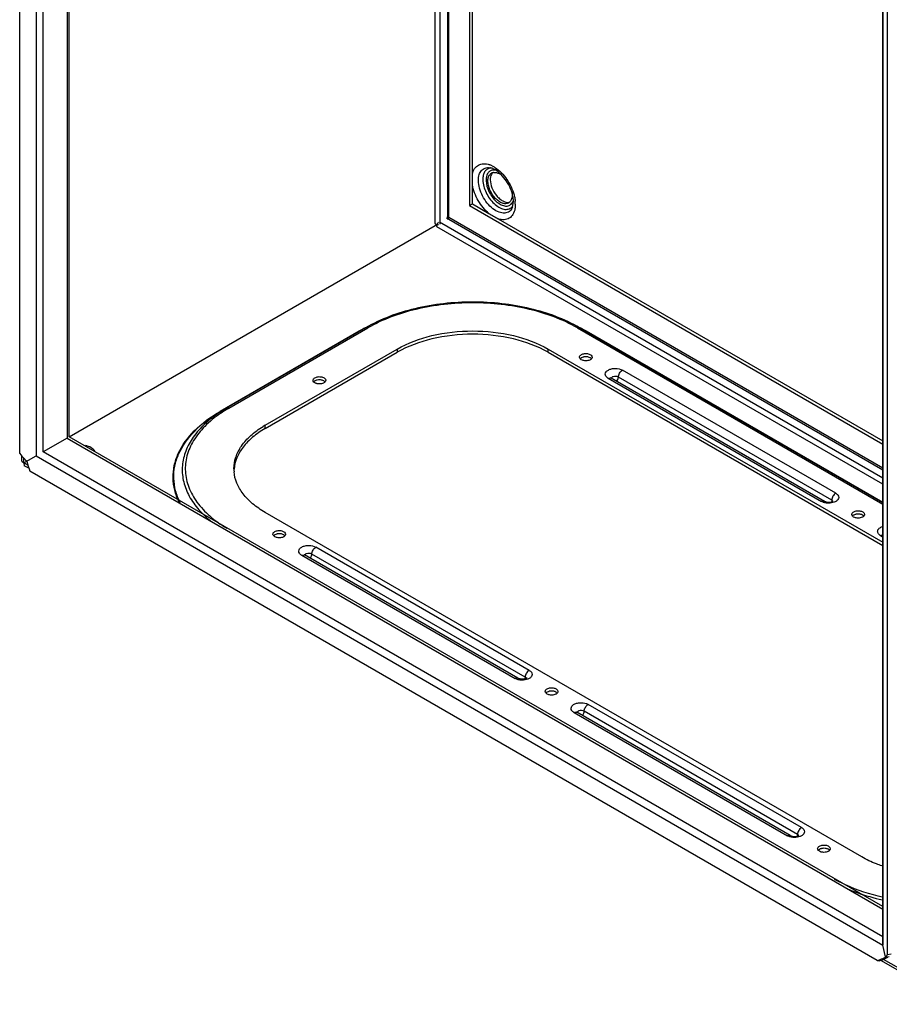
# Model space of a CAD drawing. Units: millimetres. Extents: x 61 to 470, y 90 to 650.
# Drawn here: x 61 to 321, y 90 to 386 of the extents above; entities that cross this region are included whole.
import ezdxf

# ---------------------------------------------------------------- set-up
doc = ezdxf.new("R2010")
doc.units = ezdxf.units.MM
doc.header["$LTSCALE"] = 48.156899
doc.layers.get('0').update_dxf_attribs({"linetype": 'CONTINUOUS'})

msp = doc.modelspace()

# ---------------------------------------------------------------- linework, layer by layer
at = {"color": 7, "linetype": 'Continuous'}
for p, q in [((60.6, 255.41), (60.6, 548.82)), ((65.51, 548), (65.51, 254.72)), ((67.63, 255.94), (67.63, 546.69)), ((74.81, 542.54), (74.81, 260.09)), ((75.46, 260.46), (75.46, 542.17)), ((185.14, 478.85), (185.14, 324.48)), ((186.73, 324.23), (186.73, 477.93)), ((188.87, 476.7), (188.87, 325.57)), ((189.29, 326.18), (189.29, 476.45)), ((195.52, 472.86), (195.52, 329.78)), ((196.37, 330.27), (196.37, 472.37)), ((319.43, 401.36), (319.43, 108.63)), ((319.5, 108.08), (319.5, 401.36)), ((320.82, 105.18), (320.82, 398.59)), ((201.55, 341.15), (201.55, 341.15)), ((208.39, 329.33), (208.66, 331)), ((195.52, 329.78), (196.37, 330.27)), ((195.52, 329.78), (319.43, 258.24)), ((196.37, 330.27), (201.34, 327.4)), ((319.43, 248.09), (186.54, 324.81)), ((188.55, 326.12), (319.43, 250.56)), ((319.43, 251.05), (189.29, 326.18)), ((204.13, 325.79), (319.43, 259.22)), ((75.46, 260.46), (185.92, 324.23)), ((319.43, 246.26), (185.74, 323.44)), ((164.35, 293.17), (120.85, 268.05)), ((123.29, 269.01), (165, 293.1)), ((227.88, 293.1), (319.43, 240.25)), ((319.43, 240.69), (228.53, 293.17)), ((162.41, 292.15), (120.7, 268.06)), ((319.43, 240.79), (230.47, 292.15)), ((134.22, 263.93), (173.81, 286.79)), ((173.81, 286.79), (173.81, 285.81)), ((219.07, 286.79), (319.43, 228.85)), ((219.07, 285.81), (219.07, 286.79)), ((134.22, 262.95), (173.81, 285.81)), ((219.07, 285.81), (319.43, 227.87)), ((305.34, 243.52), (241.34, 280.46)), ((237.1, 278.01), (237.95, 278.1)), ((237.1, 278.01), (301.09, 241.07)), ((237.95, 278.1), (301.94, 241.15)), ((304.13, 241.43), (240.14, 278.38)), ((134.22, 262.95), (134.22, 263.93)), ((74.81, 260.09), (67.63, 255.94)), ((74.81, 260.09), (319.43, 118.86)), ((319.43, 119.61), (75.46, 260.46)), ((61.23, 253.11), (61.23, 254.69)), ((61.87, 252.62), (65.51, 254.72)), ((61.87, 252.62), (61.87, 254.01)), ((65.51, 254.72), (319.5, 108.08)), ((319.43, 110.57), (67.63, 255.94)), ((61.23, 253.11), (61.87, 252.62)), ((61.87, 252.62), (61.97, 251.81)), ((63.08, 251.92), (61.87, 252.62)), ((63.35, 251.02), (61.97, 251.81)), ((317.76, 103.41), (63.66, 250.12)), ((301.94, 241.15), (301.09, 241.07)), ((313.12, 134.52), (134.22, 237.8)), ((318.77, 230.86), (319.37, 230.51)), ((213.41, 190.44), (149.42, 227.39)), ((145.18, 224.94), (146.03, 225.03)), ((145.18, 224.94), (209.17, 188)), ((146.03, 225.03), (145.91, 225.1)), ((210.02, 188.08), (146.03, 225.03)), ((212.21, 188.36), (148.22, 225.31)), ((210.02, 188.08), (209.17, 188)), ((295.08, 143.29), (231.09, 180.24)), ((226.85, 177.79), (290.84, 140.84)), ((291.69, 140.93), (227.7, 177.87)), ((293.88, 141.21), (229.89, 178.16)), ((291.69, 140.93), (290.84, 140.84)), ((319.43, 108.63), (319.5, 108.08)), ((320.23, 104.5), (319.5, 108.08)), ((317.76, 103.41), (318.49, 103.35)), ((341.71, 90.31), (318.88, 103.49)), ((341.6, 91.12), (319.65, 103.79)), ((320.23, 104.5), (321.39, 104.67)), ((320.97, 104.43), (320.23, 104.5)), ((321.98, 105.36), (320.82, 105.18)), ((320.93, 104.64), (320.97, 104.43))]:
    msp.add_line(p, q, dxfattribs=at)
for centre, radius, start, end in [((199.36, 336), 6.41, 69.7368, 70.5077), ((199.21, 335.62), 6.82, 66.4406, 69.7107), ((198.92, 334.96), 7.54, 63.1635, 66.4399), ((202.94, 337.98), 1.76, 107.8263, 119.8948), ((203.75, 338.3), 1.89, 135.5935, 139.8209), ((202.98, 337.86), 1.88, 98.4827, 107.7832), ((206.23, 337.46), 5.77, 181.046, 182.0761), ((206.35, 332.08), 1.73, 299.973, 308.4841), ((206.31, 332.13), 1.79, 308.5245, 315.889), ((206.24, 332.2), 1.9, 315.8704, 319.8974), ((206.03, 332.08), 2.72, 330.0344, 334.928), ((198.23, 330.57), 10.47, 12.775, 13.3039), ((205.85, 332.16), 2.92, 334.9, 337.1665), ((201.84, 331), 6.82, 0.0034, 1.0262), ((198.37, 330.03), 10.88, 5.2467, 5.829), ((198.91, 330.08), 10.33, 1.4325, 5.2759), ((206.39, 331.1), 2.51, 315.7608, 321.3872), ((206.23, 331.22), 2.71, 321.3956, 326.8547), ((202.63, 330.02), 6.61, 350.049, 351.2342), ((200.08, 330.18), 9.16, 0.0031, 1.0099), ((200.81, 330.18), 8.44, 358.8583, 0.0028), ((189.74, 322), 4.51, 140.854, 145.4004), ((182.99, 329.47), 7.11, 328.9114, 330.2187), ((189.33, 322.29), 4.01, 146.4316, 147.6625), ((189.48, 322.18), 4.19, 145.4319, 146.434), ((185.94, 328.13), 3.98, 272.4882, 274.0307), ((185.26, 252.58), 45.69, 119.3551, 119.8456), ((186.12, 251.03), 47.46, 117.5532, 119.3469), ((206.76, 251.03), 47.46, 60.6534, 62.4472), ((207.63, 252.58), 45.69, 60.1548, 60.6452), ((185.01, 253.01), 45.19, 119.8462, 119.9998), ((207.87, 253.01), 45.19, 60.0006, 60.1542), ((238.44, 280.34), 2.69, 237.8398, 240.0098), ((142.96, 233.84), 40.68, 120.3217, 123.4219), ((143.8, 232.43), 42.32, 119.9996, 120.3324), ((143.63, 233.76), 40.7, 120.68, 121.0258), ((143.92, 233.27), 41.27, 119.9988, 120.6792), ((143.19, 229.34), 44.69, 119.9996, 120.3148), ((141.73, 236.75), 37.16, 123.8986, 124.2722), ((142.71, 235.27), 38.94, 121.007, 123.8794), ((148.93, 238.44), 29.44, 119.9957, 121.3539), ((78.5, 270.35), 23.31, 219.853, 224.9922), ((79.13, 270.97), 24.2, 224.9755, 227.4822), ((85.96, 258.28), 23.75, 192.4998, 200.0967), ((135.53, 250.87), 10.68, 180.0051, 184.7482), ((320.11, 233.19), 2.69, 237.8398, 240.0098), ((146.52, 227.27), 2.69, 237.8398, 240.0098), ((228.19, 180.12), 2.69, 237.8398, 240.0098), ((227.41, 177.38), 0.571, 60.036, 69.2341), ((313.12, 117.39), 14.72, 288.3765, 295.3565), ((313.85, 117.32), 14.72, 288.3765, 295.3565), ((312.82, 118.03), 15.44, 295.3344, 298.7168), ((313.55, 117.97), 15.44, 295.3344, 298.7168), ((317.97, 106.81), 3.28, 328.2016, 330.1906)]:
    msp.add_arc(centre, radius, start, end, dxfattribs=at)
for points, knots in [([(196.37, 339.22), (196.5, 339.8), (196.88, 340.89), (198.12, 342.08), (199.79, 342.48), (200.93, 342.24), (201.5, 342.04)], [0, 0, 0, 0, 0.264673, 0.497403, 0.731685, 1, 1, 1, 1]), ([(198.15, 337.4), (198.15, 337.97), (198.27, 339.02), (198.96, 340.37), (200.16, 341.17), (201.09, 341.21), (201.55, 341.15)], [0, 0, 0, 0, 0.291521, 0.537678, 0.761291, 1, 1, 1, 1]), ([(201.57, 340.98), (201.26, 340.91), (200.65, 340.65), (199.96, 339.87), (199.56, 338.82), (199.49, 338.03), (199.49, 337.61)], [0, 0, 0, 0, 0.222221, 0.450481, 0.706455, 1, 1, 1, 1]), ([(202.61, 340.45), (202.33, 340.43), (201.79, 340.3), (200.84, 339.56), (200.55, 338.63), (200.48, 338.01)], [0, 0, 0, 0, 0.236255, 0.468044, 1, 1, 1, 1]), ([(201.06, 337.87), (201.12, 338.22), (201.33, 338.86), (201.8, 339.35), (202.07, 339.5)], [0, 0, 0, 0, 0.5353, 1, 1, 1, 1]), ([(202.8, 340.73), (202.69, 340.79), (202.29, 340.97), (201.86, 341.1), (201.55, 341.15)], [0, 0, 0, 0, 0.2876, 1, 1, 1, 1]), ([(202.3, 339.52), (202.2, 339.4), (201.82, 338.82), (201.71, 338.09), (201.71, 337.55)], [0, 0, 0, 0, 0.222689, 1, 1, 1, 1]), ([(203.32, 340.4), (203.26, 340.41), (203.02, 340.45), (202.78, 340.46), (202.61, 340.45)], [0, 0, 0, 0, 0.259717, 1, 1, 1, 1]), ([(202.7, 339.72), (202.86, 339.75), (203.59, 339.76), (204.29, 339.47), (204.77, 339.17)], [0, 0, 0, 0, 0.221638, 1, 1, 1, 1]), ([(208.41, 332.98), (208.02, 334.66), (206.86, 337.04), (204.7, 339.49), (203.44, 340.42), (202.8, 340.73)], [0, 0, 0, 0, 0.527753, 0.78415, 1, 1, 1, 1]), ([(203.08, 341.25), (204.48, 340.36), (206.9, 337.81), (208.4, 334.67), (208.86, 332.98)], [0, 0, 0, 0, 0.485648, 1, 1, 1, 1]), ([(208.38, 329.32), (208.18, 328.83), (207.72, 328.16), (206.81, 327.65), (205.74, 327.43), (204.18, 327.75), (202.4, 328.85), (200.73, 330.53), (199.36, 332.63), (198.44, 334.92), (198.16, 336.52), (198.15, 337.28)], [0, 0, 0, 0, 0.094097, 0.138718, 0.184776, 0.288593, 0.414295, 0.558604, 0.712103, 0.862943, 1, 1, 1, 1]), ([(199.49, 337.49), (199.51, 336.19), (200.1, 334.2), (201.46, 331.89), (202.77, 330.37), (204.22, 329.25), (205.7, 328.63), (207.13, 328.61), (207.9, 329.06), (208.18, 329.35)], [0, 0, 0, 0, 0.278166, 0.428859, 0.57426, 0.705836, 0.818375, 0.912986, 1, 1, 1, 1]), ([(200.46, 337.25), (200.5, 336.13), (201.02, 334.41), (202.21, 332.42), (203.35, 331.11), (204.61, 330.15), (205.89, 329.63), (207.11, 329.61), (207.78, 329.99), (208.03, 330.24)], [0, 0, 0, 0, 0.279581, 0.430148, 0.575131, 0.706251, 0.8185, 0.913045, 1, 1, 1, 1]), ([(201, 337.15), (201, 337.21), (201.01, 337.45), (201.03, 337.69), (201.06, 337.87)], [0, 0, 0, 0, 0.258673, 1, 1, 1, 1]), ([(207.22, 330.58), (206.96, 330.44), (206.31, 330.27), (205.27, 330.48), (204.21, 331.06), (202.82, 332.29), (201.51, 334.32), (201, 336.23), (201, 337.15)], [0, 0, 0, 0, 0.087138, 0.186851, 0.304531, 0.438668, 0.730082, 1, 1, 1, 1]), ([(201.71, 337.55), (201.71, 336.73), (202.13, 335), (203.23, 333.11), (204.44, 331.85), (205.61, 331.01), (206.67, 330.68), (207.29, 330.77)], [0, 0, 0, 0, 0.260099, 0.544407, 0.679877, 0.802889, 1, 1, 1, 1]), ([(201.34, 327.4), (200.05, 328.47), (197.9, 331.15), (196.65, 334.35), (196.37, 336.01)], [0, 0, 0, 0, 0.499998, 1, 1, 1, 1]), ([(208.23, 333.72), (208.24, 333.65), (208.27, 333.39), (208.28, 333.13), (208.28, 332.94)], [0, 0, 0, 0, 0.258015, 1, 1, 1, 1]), ([(208.28, 332.94), (208.28, 332.78), (208.26, 332.21), (208.1, 331.64), (207.9, 331.28)], [0, 0, 0, 0, 0.275405, 1, 1, 1, 1]), ([(208.66, 331.12), (208.66, 331.26), (208.63, 331.85), (208.54, 332.44), (208.43, 332.89)], [0, 0, 0, 0, 0.233246, 1, 1, 1, 1]), ([(208.86, 332.98), (208.9, 332.82), (209.05, 332.22), (209.15, 331.6), (209.19, 331.14)], [0, 0, 0, 0, 0.257507, 1, 1, 1, 1]), ([(209.14, 328.88), (209.03, 328.28), (208.68, 327.16), (207.5, 325.89), (205.84, 325.4), (204.7, 325.6), (204.13, 325.79)], [0, 0, 0, 0, 0.269263, 0.503611, 0.73582, 1, 1, 1, 1]), ([(209.25, 330.01), (209.24, 329.92), (209.23, 329.59), (209.2, 329.26), (209.16, 329.01)], [0, 0, 0, 0, 0.256795, 1, 1, 1, 1]), ([(189.29, 326.18), (189.25, 326.19), (189.07, 326.19), (188.88, 326.19), (188.74, 326.19)], [0, 0, 0, 0, 0.237662, 1, 1, 1, 1]), ([(201.34, 327.4), (201.81, 327.13), (202.74, 326.61), (203.66, 326.06), (204.13, 325.79)], [0, 0, 0, 0, 0.501422, 1, 1, 1, 1]), ([(185.14, 324.48), (185.14, 324.43), (185.19, 324.3), (185.44, 324.19), (185.65, 324.16), (185.78, 324.16)], [0, 0, 0, 0, 0.173109, 0.503978, 1, 1, 1, 1]), ([(185.64, 323.74), (185.63, 323.68), (185.63, 323.56), (185.7, 323.46), (185.74, 323.44)], [0, 0, 0, 0, 0.555161, 1, 1, 1, 1]), ([(185.72, 324.01), (185.71, 323.98), (185.67, 323.9), (185.65, 323.81), (185.64, 323.74)], [0, 0, 0, 0, 0.279244, 1, 1, 1, 1]), ([(185.78, 324.16), (185.81, 324.16), (185.92, 324.15), (186.03, 324.15), (186.11, 324.16)], [0, 0, 0, 0, 0.233975, 1, 1, 1, 1]), ([(228.53, 293.17), (223.96, 295.8), (213.37, 299.65), (196.44, 301.49), (179.51, 299.65), (168.92, 295.8), (164.35, 293.17)], [0, 0, 0, 0, 0.237767, 0.500001, 0.762234, 1, 1, 1, 1]), ([(227.88, 293.1), (223.42, 295.68), (213.04, 299.44), (196.44, 301.24), (179.85, 299.44), (169.47, 295.68), (165, 293.1)], [0, 0, 0, 0, 0.23722, 0.500001, 0.762781, 1, 1, 1, 1]), ([(164.35, 293.17), (164.4, 293.19), (164.61, 293.27), (164.85, 293.19), (165, 293.1)], [0, 0, 0, 0, 0.220911, 1, 1, 1, 1]), ([(227.88, 293.1), (227.94, 293.13), (228.13, 293.23), (228.39, 293.24), (228.53, 293.17)], [0, 0, 0, 0, 0.295507, 1, 1, 1, 1]), ([(173.81, 286.79), (177.03, 288.64), (184.5, 291.35), (196.44, 292.65), (208.39, 291.35), (215.86, 288.64), (219.07, 286.79)], [0, 0, 0, 0, 0.237219, 0.499999, 0.76278, 1, 1, 1, 1]), ([(219.07, 285.81), (215.86, 287.66), (208.39, 290.37), (196.44, 291.67), (184.5, 290.37), (177.03, 287.66), (173.81, 285.81)], [0, 0, 0, 0, 0.23722, 0.500001, 0.762781, 1, 1, 1, 1]), ([(229.38, 283.41), (229.14, 283.5), (228.72, 283.7), (228.48, 284.15), (228.48, 284.34)], [0, 0, 0, 0, 0.56825, 1, 1, 1, 1]), ([(228.59, 284.7), (228.61, 284.74), (228.73, 284.91), (228.9, 285.04), (229.04, 285.12)], [0, 0, 0, 0, 0.228101, 1, 1, 1, 1]), ([(229.04, 284.14), (229.01, 284.12), (228.88, 284.04), (228.76, 283.94), (228.69, 283.86)], [0, 0, 0, 0, 0.265419, 1, 1, 1, 1]), ([(229.04, 285.12), (229.33, 285.29), (230.04, 285.48), (230.92, 285.43), (231.58, 285.21), (232.05, 284.94), (232.28, 284.57), (232.28, 284.34)], [0, 0, 0, 0, 0.271154, 0.56379, 0.69852, 0.816738, 1, 1, 1, 1]), ([(229.76, 284.4), (229.7, 284.38), (229.45, 284.33), (229.2, 284.23), (229.04, 284.14)], [0, 0, 0, 0, 0.265752, 1, 1, 1, 1]), ([(231.01, 283.3), (230.6, 283.22), (230.03, 283.22), (229.5, 283.36), (229.38, 283.41)], [0, 0, 0, 0, 0.759103, 1, 1, 1, 1]), ([(231.4, 284.29), (231.28, 284.33), (230.74, 284.48), (230.17, 284.48), (229.76, 284.4)], [0, 0, 0, 0, 0.240515, 1, 1, 1, 1]), ([(231.73, 283.56), (231.67, 283.54), (231.45, 283.42), (231.2, 283.34), (231.01, 283.3)], [0, 0, 0, 0, 0.232969, 1, 1, 1, 1]), ([(232.07, 283.86), (232.03, 283.91), (231.84, 284.09), (231.59, 284.22), (231.4, 284.29)], [0, 0, 0, 0, 0.224962, 1, 1, 1, 1]), ([(232.28, 284.34), (232.28, 284.29), (232.25, 284.05), (232.1, 283.85), (231.96, 283.73)], [0, 0, 0, 0, 0.230947, 1, 1, 1, 1]), ([(237.01, 278.07), (236.78, 278.21), (236.38, 278.55), (236.13, 279.3), (236.46, 280.03), (237.18, 280.56), (238.14, 280.9), (239.58, 281.04), (240.72, 280.82), (241.34, 280.46)], [0, 0, 0, 0, 0.112096, 0.204483, 0.298958, 0.415089, 0.555137, 0.709438, 1, 1, 1, 1]), ([(240.14, 278.38), (240.14, 278.79), (240.42, 279.61), (240.99, 280.26), (241.34, 280.46)], [0, 0, 0, 0, 0.500002, 1, 1, 1, 1]), ([(148.68, 277.76), (148.71, 277.8), (148.83, 277.97), (149, 278.1), (149.14, 278.18)], [0, 0, 0, 0, 0.228101, 1, 1, 1, 1]), ([(149.14, 278.18), (149.43, 278.35), (150.13, 278.54), (151.02, 278.49), (151.67, 278.27), (152.14, 278), (152.38, 277.63), (152.38, 277.4)], [0, 0, 0, 0, 0.271154, 0.56379, 0.69852, 0.816738, 1, 1, 1, 1]), ([(151.5, 277.35), (151.37, 277.39), (150.84, 277.54), (150.27, 277.54), (149.86, 277.46)], [0, 0, 0, 0, 0.240515, 1, 1, 1, 1]), ([(237.83, 278.17), (237.83, 278.18), (237.81, 278.2), (237.89, 278.12), (237.92, 278.12), (237.95, 278.1)], [0, 0, 0, 0, 0.095003, 0.315368, 1, 1, 1, 1]), ([(238.53, 278.48), (238.47, 278.46), (238.25, 278.37), (238.05, 278.21), (237.98, 278.06)], [0, 0, 0, 0, 0.288615, 1, 1, 1, 1]), ([(240.14, 278.38), (239.91, 278.51), (239.35, 278.64), (238.79, 278.58), (238.53, 278.48)], [0, 0, 0, 0, 0.48753, 1, 1, 1, 1]), ([(239.6, 277.1), (239.68, 277.19), (239.96, 277.57), (240.14, 278.03), (240.14, 278.38)], [0, 0, 0, 0, 0.260349, 1, 1, 1, 1]), ([(149.47, 276.47), (149.23, 276.56), (148.82, 276.76), (148.58, 277.21), (148.58, 277.4)], [0, 0, 0, 0, 0.56825, 1, 1, 1, 1]), ([(149.14, 277.2), (149.1, 277.18), (148.98, 277.1), (148.86, 277), (148.79, 276.92)], [0, 0, 0, 0, 0.265419, 1, 1, 1, 1]), ([(149.86, 277.46), (149.79, 277.44), (149.54, 277.38), (149.3, 277.29), (149.14, 277.2)], [0, 0, 0, 0, 0.265752, 1, 1, 1, 1]), ([(151.1, 276.36), (150.7, 276.28), (150.13, 276.28), (149.6, 276.42), (149.47, 276.47)], [0, 0, 0, 0, 0.759103, 1, 1, 1, 1]), ([(151.82, 276.62), (151.77, 276.59), (151.54, 276.48), (151.3, 276.4), (151.1, 276.36)], [0, 0, 0, 0, 0.232969, 1, 1, 1, 1]), ([(152.17, 276.92), (152.13, 276.97), (151.93, 277.15), (151.69, 277.28), (151.5, 277.35)], [0, 0, 0, 0, 0.224962, 1, 1, 1, 1]), ([(152.38, 277.4), (152.38, 277.35), (152.35, 277.11), (152.2, 276.91), (152.06, 276.79)], [0, 0, 0, 0, 0.230947, 1, 1, 1, 1]), ([(123.29, 269.01), (123.23, 269.05), (123.03, 269.14), (122.77, 269.16), (122.64, 269.08)], [0, 0, 0, 0, 0.295506, 1, 1, 1, 1]), ([(108.4, 240.88), (107.84, 242.03), (106.96, 244.41), (106.46, 248.14), (106.83, 251.89), (108.53, 256.93), (112.98, 262.89), (117.9, 266.45), (120.7, 268.06)], [0, 0, 0, 0, 0.116027, 0.228024, 0.339741, 0.454976, 0.706995, 1, 1, 1, 1]), ([(108.74, 240.71), (108.16, 241.86), (107.24, 244.22), (106.68, 247.95), (106.99, 251.7), (108.61, 256.74), (112.98, 262.73), (117.86, 266.3), (120.63, 267.92)], [0, 0, 0, 0, 0.116707, 0.229099, 0.340934, 0.456064, 0.707514, 1, 1, 1, 1]), ([(120.55, 267.79), (118.96, 266.74), (116.07, 264.51), (112.58, 260.59), (110.25, 256.35), (109.18, 251.89), (109.46, 247.37), (111.06, 242.98), (113.88, 238.86), (116.39, 236.47), (117.78, 235.34)], [0, 0, 0, 0, 0.145229, 0.277121, 0.397695, 0.510875, 0.62225, 0.737876, 0.86274, 1, 1, 1, 1]), ([(120.8, 267.46), (119.13, 266.32), (116.12, 263.89), (112.63, 259.57), (110.55, 254.89), (110.03, 250.01), (111.11, 245.17), (113.7, 240.6), (117.65, 236.44), (120.92, 234.12), (122.72, 233.05)], [0, 0, 0, 0, 0.140829, 0.267519, 0.383018, 0.492722, 0.6037, 0.722627, 0.854061, 1, 1, 1, 1]), ([(120.85, 268.05), (120.81, 268.03), (120.75, 268.03), (120.71, 268.05), (120.7, 268.06)], [0, 0, 0, 0, 0.704285, 1, 1, 1, 1]), ([(124.84, 250.86), (124.84, 252.04), (125.26, 254.49), (127.06, 257.91), (129.9, 261.04), (132.3, 262.77), (133.62, 263.57)], [0, 0, 0, 0, 0.219254, 0.453059, 0.711715, 1, 1, 1, 1]), ([(134.22, 262.95), (132.89, 262.18), (130.48, 260.54), (127.54, 257.57), (125.57, 254.29), (124.98, 251.92), (124.88, 250.77)], [0, 0, 0, 0, 0.288092, 0.54767, 0.782126, 1, 1, 1, 1]), ([(83.09, 256.13), (82.86, 256.57), (81.97, 257.35), (80.9, 257.73), (80.29, 257.86)], [0, 0, 0, 0, 0.443515, 1, 1, 1, 1]), ([(134.22, 237.8), (132.89, 238.56), (130.48, 240.21), (127.54, 243.18), (125.57, 246.46), (124.98, 248.83), (124.88, 249.98)], [0, 0, 0, 0, 0.288092, 0.547671, 0.782127, 1, 1, 1, 1]), ([(305.34, 243.52), (304.98, 243.31), (304.42, 242.66), (304.13, 241.85), (304.13, 241.43)], [0, 0, 0, 0, 0.499998, 1, 1, 1, 1]), ([(305.34, 243.52), (305.58, 243.37), (306.01, 243.05), (306.31, 242.3), (306.01, 241.54), (305.59, 241.22), (305.34, 241.07)], [0, 0, 0, 0, 0.275621, 0.500476, 0.725008, 1, 1, 1, 1]), ([(301.78, 240.77), (301.71, 240.79), (301.48, 240.87), (301.25, 240.98), (301.09, 241.07)], [0, 0, 0, 0, 0.261766, 1, 1, 1, 1]), ([(303.23, 240.56), (303.11, 240.56), (302.62, 240.58), (302.13, 240.66), (301.78, 240.77)], [0, 0, 0, 0, 0.256637, 1, 1, 1, 1]), ([(301.94, 241.15), (302.11, 241.05), (302.56, 240.91), (303.28, 240.84), (303.98, 240.94), (304.4, 241.09), (304.54, 241.19)], [0, 0, 0, 0, 0.220246, 0.516002, 0.804461, 1, 1, 1, 1]), ([(305.34, 241.07), (305.2, 240.99), (304.54, 240.68), (303.8, 240.56), (303.23, 240.56)], [0, 0, 0, 0, 0.229044, 1, 1, 1, 1]), ([(304.13, 241.43), (304.13, 241.4), (304.13, 241.25), (304.1, 241.1), (304.06, 240.99)], [0, 0, 0, 0, 0.234732, 1, 1, 1, 1]), ([(304.44, 241.15), (304.43, 241.18), (304.34, 241.29), (304.23, 241.38), (304.13, 241.43)], [0, 0, 0, 0, 0.228296, 1, 1, 1, 1]), ([(311.05, 236.26), (310.81, 236.34), (310.39, 236.55), (310.15, 236.99), (310.15, 237.19)], [0, 0, 0, 0, 0.56825, 1, 1, 1, 1]), ([(310.26, 237.55), (310.28, 237.59), (310.4, 237.75), (310.57, 237.88), (310.71, 237.96)], [0, 0, 0, 0, 0.228101, 1, 1, 1, 1]), ([(310.71, 236.98), (310.68, 236.96), (310.55, 236.89), (310.44, 236.79), (310.36, 236.71)], [0, 0, 0, 0, 0.265419, 1, 1, 1, 1]), ([(310.71, 237.96), (311, 238.13), (311.71, 238.32), (312.59, 238.28), (313.25, 238.06), (313.72, 237.78), (313.95, 237.42), (313.95, 237.19)], [0, 0, 0, 0, 0.271154, 0.56379, 0.69852, 0.816738, 1, 1, 1, 1]), ([(311.43, 237.25), (311.37, 237.23), (311.12, 237.17), (310.87, 237.08), (310.71, 236.98)], [0, 0, 0, 0, 0.265752, 1, 1, 1, 1]), ([(312.68, 236.15), (312.27, 236.07), (311.7, 236.07), (311.17, 236.21), (311.05, 236.26)], [0, 0, 0, 0, 0.759103, 1, 1, 1, 1]), ([(313.07, 237.14), (312.95, 237.18), (312.42, 237.33), (311.84, 237.33), (311.43, 237.25)], [0, 0, 0, 0, 0.240515, 1, 1, 1, 1]), ([(313.4, 236.41), (313.35, 236.38), (313.12, 236.27), (312.87, 236.19), (312.68, 236.15)], [0, 0, 0, 0, 0.232969, 1, 1, 1, 1]), ([(313.74, 236.71), (313.7, 236.76), (313.51, 236.94), (313.27, 237.06), (313.07, 237.14)], [0, 0, 0, 0, 0.224962, 1, 1, 1, 1]), ([(313.95, 237.19), (313.95, 237.13), (313.92, 236.9), (313.77, 236.7), (313.63, 236.58)], [0, 0, 0, 0, 0.230947, 1, 1, 1, 1]), ([(318.68, 230.91), (318.42, 231.08), (318.07, 231.39), (317.88, 231.94), (317.91, 232.49), (318.4, 233.15), (318.99, 233.44), (319.33, 233.56)], [0, 0, 0, 0, 0.255713, 0.364439, 0.469484, 0.702598, 1, 1, 1, 1]), ([(137.45, 230.34), (137.21, 230.42), (136.8, 230.63), (136.56, 231.07), (136.56, 231.27)], [0, 0, 0, 0, 0.56825, 1, 1, 1, 1]), ([(136.66, 231.63), (136.69, 231.67), (136.81, 231.83), (136.98, 231.96), (137.12, 232.04)], [0, 0, 0, 0, 0.228101, 1, 1, 1, 1]), ([(137.12, 231.06), (137.08, 231.05), (136.96, 230.97), (136.84, 230.87), (136.77, 230.79)], [0, 0, 0, 0, 0.265419, 1, 1, 1, 1]), ([(137.12, 232.04), (137.41, 232.21), (138.11, 232.4), (139, 232.36), (139.65, 232.14), (140.12, 231.86), (140.36, 231.5), (140.36, 231.27)], [0, 0, 0, 0, 0.271154, 0.56379, 0.69852, 0.816738, 1, 1, 1, 1]), ([(137.84, 231.33), (137.77, 231.31), (137.52, 231.25), (137.28, 231.16), (137.12, 231.06)], [0, 0, 0, 0, 0.265752, 1, 1, 1, 1]), ([(139.08, 230.23), (138.68, 230.15), (138.11, 230.15), (137.58, 230.29), (137.45, 230.34)], [0, 0, 0, 0, 0.759103, 1, 1, 1, 1]), ([(139.48, 231.22), (139.35, 231.26), (138.82, 231.41), (138.25, 231.41), (137.84, 231.33)], [0, 0, 0, 0, 0.240515, 1, 1, 1, 1]), ([(139.8, 230.49), (139.75, 230.46), (139.52, 230.35), (139.28, 230.27), (139.08, 230.23)], [0, 0, 0, 0, 0.232969, 1, 1, 1, 1]), ([(140.15, 230.79), (140.11, 230.84), (139.91, 231.02), (139.67, 231.14), (139.48, 231.22)], [0, 0, 0, 0, 0.224962, 1, 1, 1, 1]), ([(140.36, 231.27), (140.36, 231.21), (140.33, 230.98), (140.18, 230.78), (140.04, 230.66)], [0, 0, 0, 0, 0.230947, 1, 1, 1, 1]), ([(318.77, 230.86), (318.83, 230.89), (319.04, 231), (319.3, 231.05), (319.46, 231.01)], [0, 0, 0, 0, 0.284619, 1, 1, 1, 1]), ([(145.09, 224.99), (144.86, 225.14), (144.45, 225.48), (144.21, 226.23), (144.54, 226.96), (145.25, 227.49), (146.22, 227.83), (147.66, 227.97), (148.8, 227.75), (149.42, 227.39)], [0, 0, 0, 0, 0.112096, 0.204483, 0.298958, 0.415089, 0.555137, 0.709438, 1, 1, 1, 1]), ([(148.22, 225.31), (148.22, 225.72), (148.5, 226.53), (149.06, 227.18), (149.42, 227.39)], [0, 0, 0, 0, 0.500002, 1, 1, 1, 1]), ([(146.61, 225.41), (146.54, 225.39), (146.33, 225.3), (146.13, 225.14), (146.05, 224.99)], [0, 0, 0, 0, 0.288615, 1, 1, 1, 1]), ([(148.22, 225.31), (147.99, 225.44), (147.43, 225.57), (146.87, 225.51), (146.61, 225.41)], [0, 0, 0, 0, 0.48753, 1, 1, 1, 1]), ([(147.68, 224.03), (147.76, 224.12), (148.04, 224.49), (148.22, 224.96), (148.22, 225.31)], [0, 0, 0, 0, 0.260349, 1, 1, 1, 1]), ([(213.41, 190.44), (213.06, 190.24), (212.49, 189.59), (212.21, 188.77), (212.21, 188.36)], [0, 0, 0, 0, 0.499998, 1, 1, 1, 1]), ([(213.41, 190.44), (213.66, 190.3), (214.09, 189.98), (214.38, 189.22), (214.09, 188.47), (213.67, 188.14), (213.42, 188)], [0, 0, 0, 0, 0.275621, 0.500476, 0.725008, 1, 1, 1, 1]), ([(209.85, 187.7), (209.79, 187.72), (209.56, 187.8), (209.33, 187.9), (209.17, 188)], [0, 0, 0, 0, 0.261766, 1, 1, 1, 1]), ([(211.31, 187.49), (211.18, 187.49), (210.69, 187.5), (210.2, 187.59), (209.85, 187.7)], [0, 0, 0, 0, 0.256637, 1, 1, 1, 1]), ([(212.69, 188.17), (212.68, 188.17), (212.66, 188.13), (212.61, 188.11), (212.51, 188.05), (212.38, 187.99), (212.22, 187.93), (211.96, 187.86), (211.59, 187.8), (211.14, 187.79), (210.6, 187.85), (210.22, 187.96), (210.02, 188.08)], [0, 0, 0, 0, 0.008174, 0.032612, 0.07178, 0.1242, 0.18745, 0.258887, 0.417725, 0.585661, 0.749099, 1, 1, 1, 1]), ([(213.42, 188), (213.28, 187.92), (212.61, 187.61), (211.87, 187.49), (211.31, 187.49)], [0, 0, 0, 0, 0.229044, 1, 1, 1, 1]), ([(212.21, 188.36), (212.21, 188.33), (212.2, 188.17), (212.17, 188.02), (212.14, 187.91)], [0, 0, 0, 0, 0.234578, 1, 1, 1, 1]), ([(212.52, 188.08), (212.5, 188.11), (212.42, 188.22), (212.3, 188.31), (212.21, 188.36)], [0, 0, 0, 0, 0.228296, 1, 1, 1, 1]), ([(219.13, 183.19), (218.88, 183.27), (218.47, 183.48), (218.23, 183.92), (218.23, 184.12)], [0, 0, 0, 0, 0.56825, 1, 1, 1, 1]), ([(218.33, 184.47), (218.36, 184.51), (218.48, 184.68), (218.65, 184.81), (218.79, 184.89)], [0, 0, 0, 0, 0.228101, 1, 1, 1, 1]), ([(218.79, 183.91), (218.75, 183.89), (218.63, 183.82), (218.51, 183.72), (218.44, 183.64)], [0, 0, 0, 0, 0.265419, 1, 1, 1, 1]), ([(218.79, 184.89), (219.08, 185.06), (219.78, 185.25), (220.67, 185.21), (221.32, 184.99), (221.79, 184.71), (222.03, 184.35), (222.03, 184.12)], [0, 0, 0, 0, 0.271154, 0.56379, 0.69852, 0.816738, 1, 1, 1, 1]), ([(219.51, 184.17), (219.44, 184.16), (219.19, 184.1), (218.95, 184.01), (218.79, 183.91)], [0, 0, 0, 0, 0.265752, 1, 1, 1, 1]), ([(220.75, 183.08), (220.35, 183), (219.78, 183), (219.25, 183.14), (219.13, 183.19)], [0, 0, 0, 0, 0.759103, 1, 1, 1, 1]), ([(221.15, 184.06), (221.02, 184.11), (220.49, 184.25), (219.92, 184.26), (219.51, 184.17)], [0, 0, 0, 0, 0.240515, 1, 1, 1, 1]), ([(221.47, 183.34), (221.42, 183.31), (221.19, 183.2), (220.95, 183.12), (220.75, 183.08)], [0, 0, 0, 0, 0.232969, 1, 1, 1, 1]), ([(221.82, 183.64), (221.78, 183.68), (221.59, 183.87), (221.34, 183.99), (221.15, 184.06)], [0, 0, 0, 0, 0.224962, 1, 1, 1, 1]), ([(222.03, 184.12), (222.03, 184.06), (222, 183.83), (221.85, 183.63), (221.71, 183.51)], [0, 0, 0, 0, 0.230947, 1, 1, 1, 1]), ([(226.76, 177.84), (226.53, 177.99), (226.12, 178.32), (225.88, 179.08), (226.21, 179.81), (226.92, 180.34), (227.89, 180.67), (229.33, 180.82), (230.47, 180.6), (231.09, 180.24)], [0, 0, 0, 0, 0.112096, 0.204483, 0.298958, 0.415089, 0.555137, 0.709438, 1, 1, 1, 1]), ([(229.89, 178.16), (229.89, 178.57), (230.17, 179.38), (230.73, 180.03), (231.09, 180.24)], [0, 0, 0, 0, 0.500002, 1, 1, 1, 1]), ([(226.85, 177.79), (226.91, 177.83), (227.15, 177.94), (227.44, 177.98), (227.62, 177.91)], [0, 0, 0, 0, 0.289499, 1, 1, 1, 1]), ([(227.58, 177.95), (227.58, 177.96), (227.56, 177.98), (227.64, 177.9), (227.66, 177.89), (227.7, 177.87)], [0, 0, 0, 0, 0.095003, 0.315368, 1, 1, 1, 1]), ([(228.28, 178.26), (228.21, 178.24), (228, 178.15), (227.8, 177.99), (227.72, 177.84)], [0, 0, 0, 0, 0.288615, 1, 1, 1, 1]), ([(229.89, 178.16), (229.66, 178.29), (229.1, 178.42), (228.54, 178.36), (228.28, 178.26)], [0, 0, 0, 0, 0.48753, 1, 1, 1, 1]), ([(229.35, 176.88), (229.43, 176.97), (229.71, 177.34), (229.89, 177.81), (229.89, 178.16)], [0, 0, 0, 0, 0.260349, 1, 1, 1, 1]), ([(295.08, 143.29), (294.73, 143.09), (294.16, 142.44), (293.88, 141.62), (293.88, 141.21)], [0, 0, 0, 0, 0.499998, 1, 1, 1, 1]), ([(295.08, 143.29), (295.33, 143.15), (295.76, 142.82), (296.05, 142.07), (295.76, 141.32), (295.34, 140.99), (295.09, 140.85)], [0, 0, 0, 0, 0.275621, 0.500476, 0.725008, 1, 1, 1, 1]), ([(291.52, 140.55), (291.46, 140.57), (291.23, 140.65), (291, 140.75), (290.84, 140.84)], [0, 0, 0, 0, 0.261766, 1, 1, 1, 1]), ([(292.98, 140.34), (292.86, 140.34), (292.36, 140.35), (291.87, 140.44), (291.52, 140.55)], [0, 0, 0, 0, 0.256637, 1, 1, 1, 1]), ([(291.69, 140.93), (291.86, 140.83), (292.31, 140.69), (293.03, 140.62), (293.73, 140.71), (294.14, 140.86), (294.29, 140.96)], [0, 0, 0, 0, 0.220246, 0.516002, 0.804461, 1, 1, 1, 1]), ([(295.09, 140.85), (294.95, 140.76), (294.29, 140.45), (293.54, 140.34), (292.98, 140.34)], [0, 0, 0, 0, 0.229044, 1, 1, 1, 1]), ([(293.88, 141.21), (293.88, 141.18), (293.88, 141.03), (293.85, 140.88), (293.81, 140.77)], [0, 0, 0, 0, 0.234732, 1, 1, 1, 1]), ([(294.19, 140.93), (294.17, 140.96), (294.09, 141.07), (293.98, 141.16), (293.88, 141.21)], [0, 0, 0, 0, 0.228296, 1, 1, 1, 1]), ([(300.8, 136.03), (300.56, 136.12), (300.14, 136.33), (299.9, 136.77), (299.9, 136.97)], [0, 0, 0, 0, 0.56825, 1, 1, 1, 1]), ([(300.01, 137.32), (300.03, 137.36), (300.15, 137.53), (300.32, 137.66), (300.46, 137.74)], [0, 0, 0, 0, 0.228101, 1, 1, 1, 1]), ([(300.46, 136.76), (300.42, 136.74), (300.3, 136.66), (300.18, 136.57), (300.11, 136.49)], [0, 0, 0, 0, 0.265419, 1, 1, 1, 1]), ([(300.46, 137.74), (300.75, 137.91), (301.45, 138.1), (302.34, 138.06), (303, 137.84), (303.46, 137.56), (303.7, 137.19), (303.7, 136.97)], [0, 0, 0, 0, 0.271154, 0.56379, 0.69852, 0.816738, 1, 1, 1, 1]), ([(301.18, 137.02), (301.12, 137.01), (300.87, 136.95), (300.62, 136.86), (300.46, 136.76)], [0, 0, 0, 0, 0.265752, 1, 1, 1, 1]), ([(302.42, 135.93), (302.02, 135.85), (301.45, 135.85), (300.92, 135.99), (300.8, 136.03)], [0, 0, 0, 0, 0.759103, 1, 1, 1, 1]), ([(302.82, 136.91), (302.69, 136.96), (302.16, 137.1), (301.59, 137.1), (301.18, 137.02)], [0, 0, 0, 0, 0.240515, 1, 1, 1, 1]), ([(303.14, 136.19), (303.09, 136.16), (302.87, 136.04), (302.62, 135.97), (302.42, 135.93)], [0, 0, 0, 0, 0.232969, 1, 1, 1, 1]), ([(303.49, 136.49), (303.45, 136.53), (303.26, 136.72), (303.01, 136.84), (302.82, 136.91)], [0, 0, 0, 0, 0.224962, 1, 1, 1, 1]), ([(303.7, 136.97), (303.7, 136.91), (303.67, 136.68), (303.52, 136.47), (303.38, 136.36)], [0, 0, 0, 0, 0.230947, 1, 1, 1, 1]), ([(319.12, 131.79), (318.58, 131.98), (316.52, 132.75), (314.53, 133.7), (313.12, 134.52)], [0, 0, 0, 0, 0.259747, 1, 1, 1, 1]), ([(304.88, 127.88), (305.95, 127.29), (310.57, 124.97), (315.53, 123.37), (319.38, 122.49)], [0, 0, 0, 0, 0.235937, 1, 1, 1, 1]), ([(309.38, 124.72), (310.17, 124.4), (313.42, 123.15), (316.78, 122.19), (319.36, 121.61)], [0, 0, 0, 0, 0.242247, 1, 1, 1, 1]), ([(320.23, 104.5), (320.27, 104.52), (320.42, 104.64), (320.55, 104.78), (320.63, 104.9)], [0, 0, 0, 0, 0.230232, 1, 1, 1, 1])]:
    msp.add_open_spline(points, degree=3, knots=knots, dxfattribs=at)
for points in [[(202.25, 341.03), (202.02, 341.04), (201.79, 341.03), (201.57, 340.98)], [(202.33, 341.68), (202.59, 341.55), (202.84, 341.41), (203.08, 341.25)], [(198.15, 337.28), (198.15, 337.32), (198.15, 337.36), (198.15, 337.4)], [(199.49, 337.61), (199.49, 337.57), (199.49, 337.53), (199.49, 337.49)], [(200.48, 338.01), (200.46, 337.83), (200.45, 337.65), (200.45, 337.46)], [(200.45, 337.46), (200.45, 337.43), (200.45, 337.39), (200.46, 337.36)], [(207.9, 331.28), (207.84, 331.17), (207.77, 331.07), (207.69, 330.98)], [(208.03, 330.24), (208.17, 330.38), (208.29, 330.55), (208.39, 330.72)], [(189.16, 325.94), (189.21, 326.02), (189.25, 326.1), (189.29, 326.18)], [(185.79, 324.16), (185.76, 324.11), (185.74, 324.06), (185.72, 324.01)], [(185.94, 324.43), (185.89, 324.34), (185.84, 324.25), (185.79, 324.16)], [(228.48, 284.34), (228.48, 284.46), (228.52, 284.59), (228.59, 284.7)], [(231.96, 283.73), (231.89, 283.67), (231.81, 283.61), (231.73, 283.56)], [(148.58, 277.4), (148.58, 277.52), (148.62, 277.65), (148.68, 277.76)], [(152.06, 276.79), (151.99, 276.73), (151.91, 276.67), (151.82, 276.62)], [(304.51, 240.9), (304.51, 240.99), (304.49, 241.08), (304.44, 241.15)], [(310.15, 237.19), (310.15, 237.31), (310.19, 237.44), (310.26, 237.55)], [(313.63, 236.58), (313.56, 236.52), (313.48, 236.46), (313.4, 236.41)], [(136.56, 231.27), (136.56, 231.39), (136.6, 231.52), (136.66, 231.63)], [(140.04, 230.66), (139.97, 230.6), (139.89, 230.54), (139.8, 230.49)], [(212.59, 187.83), (212.59, 187.92), (212.56, 188.01), (212.52, 188.08)], [(218.23, 184.12), (218.23, 184.24), (218.27, 184.37), (218.33, 184.47)], [(221.71, 183.51), (221.64, 183.45), (221.56, 183.39), (221.47, 183.34)], [(294.26, 140.68), (294.26, 140.77), (294.23, 140.85), (294.19, 140.93)], [(299.9, 136.97), (299.9, 137.09), (299.94, 137.22), (300.01, 137.32)], [(303.38, 136.36), (303.31, 136.29), (303.23, 136.24), (303.14, 136.19)], [(320.63, 104.9), (320.68, 104.96), (320.72, 105.02), (320.76, 105.08)]]:
    msp.add_open_spline(points, degree=3, dxfattribs=at)

doc.saveas('drawing.dxf')
